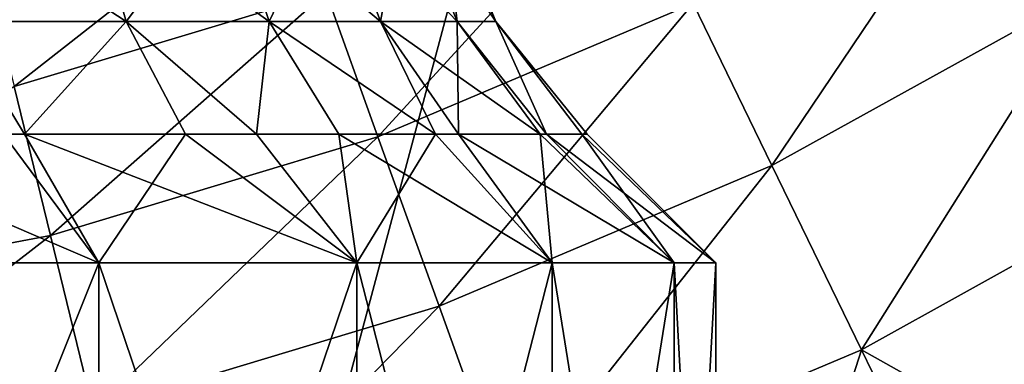
# Model space of a CAD drawing. Extents: x -146 to 177, y -205 to 105.
# Drawn here: x -70 to -61, y 30 to 33 of the extents above; entities that cross this region are included whole.
import ezdxf

# ---------------------------------------------------------------- set-up
doc = ezdxf.new("R2010")
doc.units = 0
doc.layers.add('L2', color=7, linetype='CONTINUOUS')
doc.layers.add('L22', color=7, linetype='CONTINUOUS')

msp = doc.modelspace()

# ---------------------------------------------------------------- linework, layer by layer
at = {"layer": 'L2', "color": 7}
for points in [[(-70.62172, 34.42697, -8.905203), (-69.12611, 34.42697, -7.712491), (-68.78092, 33.22107, -8.073525)], [(-69.12611, 34.42697, 7.71249), (-70.62172, 34.42697, 8.905209), (-70.34655, 33.22107, 9.322076)], [(-68.78092, 33.22107, -8.073525), (-70.34655, 33.22107, -9.322078), (-70.62172, 34.42697, -8.905203)], [(-70.34655, 33.22107, 9.322076), (-68.78092, 33.22107, 8.07353), (-69.12611, 34.42697, 7.71249)], [(-69.12611, 34.42697, -7.712491), (-67.86749, 34.42697, -6.271884), (-67.46338, 33.22107, -6.565489)], [(-69.12611, 34.42697, -7.712491), (-67.46338, 33.22107, -6.565489), (-68.78092, 33.22107, -8.073525)], [(-67.86749, 34.42697, 6.271883), (-69.12611, 34.42697, 7.71249), (-68.78092, 33.22107, 8.07353)], [(-67.86749, 34.42697, 6.271883), (-68.78092, 33.22107, 8.07353), (-67.46338, 33.22107, 6.565488)], [(-66.88633, 34.42697, 4.629701), (-67.86749, 34.42697, 6.271883), (-67.46338, 33.22107, 6.565488)], [(-66.43629, 33.22107, -4.846424), (-67.46338, 33.22107, -6.565489), (-67.86749, 34.42697, -6.271884)], [(-67.86749, 34.42697, -6.271884), (-66.88633, 34.42697, -4.629702), (-66.43629, 33.22107, -4.846424)], [(-67.46338, 33.22107, 6.565488), (-66.43629, 33.22107, 4.846423), (-66.88633, 34.42697, 4.629701)], [(-66.43629, 33.22107, -4.846424), (-66.88633, 34.42697, -4.629702), (-65.73266, 33.22107, -2.971598)], [(-66.21416, 34.42697, -2.838709), (-65.73266, 33.22107, -2.971598), (-66.88633, 34.42697, -4.629702)], [(-66.88633, 34.42697, 4.629701), (-66.43629, 33.22107, 4.846423), (-66.21416, 34.42697, 2.838715)], [(-65.73266, 33.22107, 2.971596), (-66.21416, 34.42697, 2.838715), (-66.43629, 33.22107, 4.846423)], [(-66.21416, 34.42697, -2.838709), (-65.87259, 34.42697, -0.956484), (-65.3751, 33.22107, -1.001262)], [(-65.87259, 34.42697, 0.956483), (-66.21416, 34.42697, 2.838715), (-65.73266, 33.22107, 2.971596)], [(-65.3751, 33.22107, -1.001262), (-65.73266, 33.22107, -2.971598), (-66.21416, 34.42697, -2.838709)], [(-65.73266, 33.22107, 2.971596), (-65.3751, 33.22107, 1.001261), (-65.87259, 34.42697, 0.956483)], [(-65.87259, 34.42697, -0.956484), (-65.87259, 34.42697, 0.956483), (-65.3751, 33.22107, 1.001261)], [(-65.87259, 34.42697, -0.956484), (-65.3751, 33.22107, 1.001261), (-65.3751, 33.22107, -1.001262)], [(-69.90881, 32.18553, -9.985224), (-70.34655, 33.22107, -9.322078), (-69.71566, 32.18553, -9.831191)], [(-68.78092, 33.22107, -8.073525), (-69.71566, 32.18553, -9.831191), (-70.34655, 33.22107, -9.322078)], [(-70.34655, 33.22107, 9.322076), (-69.90881, 32.18553, 9.985222), (-69.71566, 32.18553, 9.831197)], [(-70.34655, 33.22107, 9.322076), (-69.71566, 32.18553, 9.831197), (-68.78092, 33.22107, 8.07353)], [(-68.23181, 32.18553, -8.647853), (-69.71566, 32.18553, -9.831191), (-68.78092, 33.22107, -8.073525)], [(-68.78092, 33.22107, 8.07353), (-69.71566, 32.18553, 9.831197), (-68.23181, 32.18553, 8.647851)], [(-68.78092, 33.22107, -8.073525), (-67.46338, 33.22107, -6.565489), (-67.58053, 32.18553, -7.902407)], [(-68.78092, 33.22107, -8.073525), (-67.58053, 32.18553, -7.902407), (-68.23181, 32.18553, -8.647853)], [(-67.46338, 33.22107, 6.565488), (-68.78092, 33.22107, 8.07353), (-67.58053, 32.18553, 7.902405)], [(-68.78092, 33.22107, 8.07353), (-68.23181, 32.18553, 8.647851), (-67.58053, 32.18553, 7.902405)], [(-67.46338, 33.22107, -6.565489), (-66.82055, 32.18553, -7.032536), (-67.58053, 32.18553, -7.902407)], [(-67.46338, 33.22107, 6.565488), (-67.58053, 32.18553, 7.902405), (-66.82055, 32.18553, 7.032536)], [(-66.43629, 33.22107, -4.846424), (-65.93168, 32.18553, -5.544819), (-67.46338, 33.22107, -6.565489)], [(-67.46338, 33.22107, -6.565489), (-65.93168, 32.18553, -5.544819), (-66.82055, 32.18553, -7.032536)], [(-66.82055, 32.18553, 7.032536), (-65.93168, 32.18553, 5.544818), (-67.46338, 33.22107, 6.565488)], [(-67.46338, 33.22107, 6.565488), (-65.93168, 32.18553, 5.544818), (-66.43629, 33.22107, 4.846423)], [(-66.43629, 33.22107, -4.846424), (-65.73266, 33.22107, -2.971598), (-64.9667, 32.18553, -3.182986)], [(-65.73266, 33.22107, 2.971596), (-66.43629, 33.22107, 4.846423), (-65.72039, 32.18553, 5.191184)], [(-65.72039, 32.18553, 5.191184), (-66.43629, 33.22107, 4.846423), (-65.93168, 32.18553, 5.544818)], [(-64.9667, 32.18553, -3.182986), (-65.72039, 32.18553, -5.191185), (-66.43629, 33.22107, -4.846424)], [(-66.43629, 33.22107, -4.846424), (-65.72039, 32.18553, -5.191185), (-65.93168, 32.18553, -5.544819)], [(-64.9667, 32.18553, -3.182986), (-65.73266, 33.22107, -2.971598), (-64.90787, 32.18553, -2.858811)], [(-65.3751, 33.22107, -1.001262), (-64.90787, 32.18553, -2.858811), (-65.73266, 33.22107, -2.971598)], [(-65.72039, 32.18553, 5.191184), (-64.9667, 32.18553, 3.182992), (-65.73266, 33.22107, 2.971596)], [(-65.73266, 33.22107, 2.971596), (-64.9667, 32.18553, 3.182992), (-64.90787, 32.18553, 2.858809)], [(-65.73266, 33.22107, 2.971596), (-64.90787, 32.18553, 2.858809), (-65.3751, 33.22107, 1.001261)], [(-64.5837, 32.18553, -1.072489), (-64.90787, 32.18553, -2.858811), (-65.3751, 33.22107, -1.001262)], [(-65.3751, 33.22107, -1.001262), (-65.3751, 33.22107, 1.001261), (-64.53554, 32.18553, -0.000001)], [(-65.3751, 33.22107, -1.001262), (-64.53554, 32.18553, -0.000001), (-64.5837, 32.18553, -1.072489)], [(-65.3751, 33.22107, 1.001261), (-64.90787, 32.18553, 2.858809), (-64.5837, 32.18553, 1.072488)], [(-65.3751, 33.22107, 1.001261), (-64.5837, 32.18553, 1.072488), (-64.53554, 32.18553, -0.000001)], [(-71.79767, 32.18553, -11.00166), (-69.02995, 31, -10.82224), (-71.83695, 31, -12.29546)], [(-69.02995, 31, 10.82224), (-69.90881, 32.18553, 9.985222), (-71.83695, 31, 12.29546)], [(-69.90881, 32.18553, -9.985224), (-69.02995, 31, -10.82224), (-71.79767, 32.18553, -11.00166)], [(-69.90881, 32.18553, -9.985224), (-69.71566, 32.18553, -9.831191), (-69.02995, 31, -10.82224)], [(-69.02995, 31, 10.82224), (-69.71566, 32.18553, 9.831197), (-69.90881, 32.18553, 9.985222)], [(-69.02995, 31, -10.82224), (-69.71566, 32.18553, -9.831191), (-66.65708, 31, -8.720064)], [(-66.65708, 31, -8.720064), (-69.71566, 32.18553, -9.831191), (-68.23181, 32.18553, -8.647853)], [(-69.71566, 32.18553, 9.831197), (-69.02995, 31, 10.82224), (-68.23181, 32.18553, 8.647851)], [(-68.23181, 32.18553, 8.647851), (-69.02995, 31, 10.82224), (-66.65708, 31, 8.720062)], [(-66.65708, 31, -8.720064), (-68.23181, 32.18553, -8.647853), (-67.58053, 32.18553, -7.902407)], [(-68.23181, 32.18553, 8.647851), (-66.65708, 31, 8.720062), (-67.58053, 32.18553, 7.902405)], [(-66.82055, 32.18553, -7.032536), (-66.65708, 31, -8.720064), (-67.58053, 32.18553, -7.902407)], [(-66.65708, 31, 8.720062), (-66.82055, 32.18553, 7.032536), (-67.58053, 32.18553, 7.902405)], [(-65.93168, 32.18553, -5.544819), (-64.85625, 31, -6.111108), (-66.82055, 32.18553, -7.032536)], [(-66.82055, 32.18553, -7.032536), (-64.85625, 31, -6.111108), (-66.65708, 31, -8.720064)], [(-66.65708, 31, 8.720062), (-65.93168, 32.18553, 5.544818), (-66.82055, 32.18553, 7.032536)], [(-64.85625, 31, 6.111107), (-65.93168, 32.18553, 5.544818), (-66.65708, 31, 8.720062)], [(-65.72039, 32.18553, -5.191185), (-64.85625, 31, -6.111108), (-65.93168, 32.18553, -5.544819)], [(-64.85625, 31, 6.111107), (-65.72039, 32.18553, 5.191184), (-65.93168, 32.18553, 5.544818)], [(-64.9667, 32.18553, -3.182986), (-63.73212, 31, -3.146999), (-65.72039, 32.18553, -5.191185)], [(-65.72039, 32.18553, -5.191185), (-63.73212, 31, -3.146999), (-64.85625, 31, -6.111108)], [(-64.9667, 32.18553, 3.182992), (-65.72039, 32.18553, 5.191184), (-64.85625, 31, 6.111107)], [(-64.90787, 32.18553, -2.858811), (-63.73212, 31, -3.146999), (-64.9667, 32.18553, -3.182986)], [(-64.85625, 31, 6.111107), (-63.73212, 31, 3.146998), (-64.9667, 32.18553, 3.182992)], [(-63.73212, 31, 3.146998), (-64.90787, 32.18553, 2.858809), (-64.9667, 32.18553, 3.182992)], [(-64.5837, 32.18553, -1.072489), (-63.35, 31, -0.000001), (-64.90787, 32.18553, -2.858811)], [(-64.90787, 32.18553, -2.858811), (-63.35, 31, -0.000001), (-63.73212, 31, -3.146999)], [(-63.73212, 31, 3.146998), (-64.5837, 32.18553, 1.072488), (-64.90787, 32.18553, 2.858809)], [(-64.5837, 32.18553, -1.072489), (-64.53554, 32.18553, -0.000001), (-63.35, 31, -0.000001)], [(-63.35, 31, -0.000001), (-64.53554, 32.18553, -0.000001), (-64.5837, 32.18553, 1.072488)], [(-63.35, 31, -0.000001), (-64.5837, 32.18553, 1.072488), (-63.73212, 31, 3.146998)], [(-71.83695, 24, -12.29546), (-71.83695, 31, -12.29546), (-69.02995, 31, -10.82224)], [(-71.83695, 24, -12.29546), (-69.02995, 31, -10.82224), (-69.02995, 24, -10.82224)], [(-69.02995, 24, 10.82224), (-69.02995, 31, 10.82224), (-71.83695, 31, 12.29546)], [(-69.02995, 24, 10.82224), (-71.83695, 31, 12.29546), (-71.83695, 24, 12.29546)], [(-69.02995, 24, -10.82224), (-69.02995, 31, -10.82224), (-66.65708, 31, -8.720064)], [(-69.02995, 24, -10.82224), (-66.65708, 31, -8.720064), (-66.65708, 24, -8.720064)], [(-66.65708, 24, 8.720062), (-66.65708, 31, 8.720062), (-69.02995, 31, 10.82224)], [(-66.65708, 24, 8.720062), (-69.02995, 31, 10.82224), (-69.02995, 24, 10.82224)], [(-66.65708, 24, -8.720064), (-66.65708, 31, -8.720064), (-64.85625, 31, -6.111108)], [(-66.65708, 24, -8.720064), (-64.85625, 31, -6.111108), (-64.85625, 24, -6.111108)], [(-64.85625, 24, 6.111107), (-64.85625, 31, 6.111107), (-66.65708, 31, 8.720062)], [(-64.85625, 24, 6.111107), (-66.65708, 31, 8.720062), (-66.65708, 24, 8.720062)], [(-64.85625, 24, -6.111108), (-64.85625, 31, -6.111108), (-63.73212, 31, -3.146999)], [(-64.85625, 24, -6.111108), (-63.73212, 31, -3.146999), (-63.73212, 24, -3.146999)], [(-63.73212, 24, 3.146998), (-63.73212, 31, 3.146998), (-64.85625, 31, 6.111107)], [(-63.73212, 24, 3.146998), (-64.85625, 31, 6.111107), (-64.85625, 24, 6.111107)], [(-63.73212, 24, -3.146999), (-63.73212, 31, -3.146999), (-63.35, 31, -0.000001)], [(-63.73212, 24, -3.146999), (-63.35, 31, -0.000001), (-63.35, 24, -0.000001)], [(-63.35, 24, -0.000001), (-63.35, 31, -0.000001), (-63.73212, 31, 3.146998)], [(-63.35, 24, -0.000001), (-63.73212, 31, 3.146998), (-63.73212, 24, 3.146998)]]:
    msp.add_3dface(points, dxfattribs=at)
at = {"layer": 'L22', "color": 7}
for points in [[(-76.5, 105, -734.4), (-64.85314, 103.4667, -734.4), (-103.8943, 24.2991, -734.4)], [(-54, 98.97114, -734.4), (-103.8943, 24.2991, -734.4), (-64.85314, 103.4667, -734.4)], [(-49.10573, 95.7009, -734.4), (-103.8943, 24.2991, -734.4), (-54, 98.97114, -734.4)], [(-49.10573, 95.7009, -734.4), (-93.72076, 18.42542, -734.4), (-103.8943, 24.2991, -734.4)], [(-88.14686, 16.53334, -734.4), (-93.72076, 18.42542, -734.4), (-49.10573, 95.7009, -734.4)], [(-70.62632, 15.38498, -734.4), (-88.14686, 16.53334, -734.4), (-49.10573, 95.7009, -734.4)], [(-59.27924, 18.42542, -734.4), (-70.62632, 15.38498, -734.4), (-49.10573, 95.7009, -734.4)], [(-62.83376, 31.89569, -700.9302), (-60.80298, 34.91255, -698.7484), (-63.55853, 33.38619, -698.7484)], [(-62.83376, 31.89569, -700.9302), (-59.92387, 33.50754, -700.9302), (-60.80298, 34.91255, -698.7484)], [(-66.46073, 32.16137, -698.7484), (-64.17567, 34.65531, -696.3998), (-66.93947, 33.48889, -696.3998)], [(-66.46073, 32.16137, -698.7484), (-63.55853, 33.38619, -698.7484), (-64.17567, 34.65531, -696.3998)], [(-69.81158, 32.62286, -696.3998), (-67.32906, 34.56922, -693.9122), (-70.08414, 33.73848, -693.9122)], [(-69.81158, 32.62286, -696.3998), (-66.93947, 33.48889, -696.3998), (-67.32906, 34.56922, -693.9122)], [(-69.47666, 31.25197, -698.7484), (-66.93947, 33.48889, -696.3998), (-69.81158, 32.62286, -696.3998)], [(-69.47666, 31.25197, -698.7484), (-66.46073, 32.16137, -698.7484), (-66.93947, 33.48889, -696.3998)], [(-62.00986, 30.20137, -702.9196), (-59.92387, 33.50754, -700.9302), (-62.83376, 31.89569, -700.9302)], [(-62.00986, 30.20137, -702.9196), (-58.92455, 31.91039, -702.9196), (-59.92387, 33.50754, -700.9302)], [(-65.89849, 30.60228, -700.9302), (-63.55853, 33.38619, -698.7484), (-66.46073, 32.16137, -698.7484)], [(-65.89849, 30.60228, -700.9302), (-62.83376, 31.89569, -700.9302), (-63.55853, 33.38619, -698.7484)], [(-72.57219, 30.6683, -698.7484), (-69.47666, 31.25197, -698.7484), (-69.81158, 32.62286, -696.3998)], [(-69.08333, 29.64195, -700.9302), (-66.46073, 32.16137, -698.7484), (-69.47666, 31.25197, -698.7484)], [(-69.08333, 29.64195, -700.9302), (-65.89849, 30.60228, -700.9302), (-66.46073, 32.16137, -698.7484)], [(-65.25935, 28.82998, -702.9196), (-62.83376, 31.89569, -700.9302), (-65.89849, 30.60228, -700.9302)], [(-65.25935, 28.82998, -702.9196), (-62.00986, 30.20137, -702.9196), (-62.83376, 31.89569, -700.9302)], [(-59.87294, 29.00096, -704.6931), (-58.92455, 31.91039, -702.9196), (-62.00986, 30.20137, -702.9196)], [(-72.35221, 29.02559, -700.9302), (-69.47666, 31.25197, -698.7484), (-72.57219, 30.6683, -698.7484)], [(-72.35221, 29.02559, -700.9302), (-69.08333, 29.64195, -700.9302), (-69.47666, 31.25197, -698.7484)], [(-68.6362, 27.81175, -702.9196), (-65.89849, 30.60228, -700.9302), (-69.08333, 29.64195, -700.9302)], [(-68.6362, 27.81175, -702.9196), (-65.25935, 28.82998, -702.9196), (-65.89849, 30.60228, -700.9302)], [(-62.84949, 27.58337, -704.6931), (-62.00986, 30.20137, -702.9196), (-65.25935, 28.82998, -702.9196)], [(-62.84949, 27.58337, -704.6931), (-61.09655, 28.32317, -704.6931), (-62.00986, 30.20137, -702.9196)], [(-62.00986, 30.20137, -702.9196), (-61.09655, 28.32317, -704.6931), (-59.87294, 29.00096, -704.6931)]]:
    msp.add_3dface(points, dxfattribs=at)

doc.saveas('drawing.dxf')
